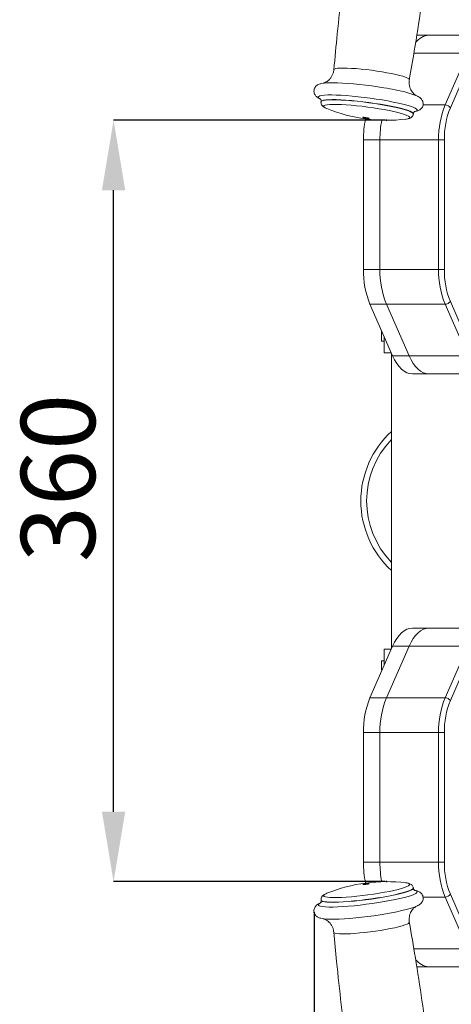
# Model space of a CAD drawing. Units: millimetres. Extents: x -16 to 437, y 0 to 724.
# Drawn here: x 120 to 140, y 502 to 549 of the extents above; entities that cross this region are included whole.
import ezdxf

# ---------------------------------------------------------------- set-up
doc = ezdxf.new("R2010")
doc.units = ezdxf.units.MM
doc.header["$PDSIZE"] = -1
doc.layers.add('标注层', color=7, linetype='Continuous')
doc.styles.add('SLDTEXTSTYLE0', font='TXT', dxfattribs={"width": 0.75})
doc.dimstyles.new('SLDDIMSTYLE2', dxfattribs={"dimtxt": 3.5, "dimasz": 3.302, "dimexe": 0, "dimexo": 0.0625, "dimgap": 0.875, "dimtad": 2, "dimdec": 0, "dimlfac": 10, "dimrnd": 1e-09, "dimzin": 12, "dimdsep": 46, "dimtxsty": 'SLDTEXTSTYLE0', "dimsah": 1, "dimcen": 0.09, "dimadec": 0, "dimazin": 3, "dimtfac": 1, "dimtdec": 0, "dimtofl": 0, "dimtmove": 0, "dimatfit": 3, "dimfxl": 1, "dimfrac": 2, "dimtolj": 1, "dimtzin": 12, "dimarcsym": 0})

# ---------------------------------------------------------------- blocks, each defined once
blk = doc.blocks.new('*D18')
at = {"layer": 'Defpoints', "color": 0, "transparency": 16777216}
for p in [(287.312, 526.261), (133.923, 506.828), (133.923, 470.565)]:
    blk.add_point(p, dxfattribs=at)
at = {"layer": '标注层', "color": 0, "lineweight": -2, "transparency": 16777216}
for p, q in [((287.312, 526.198), (287.312, 470.565)), ((133.923, 506.765), (133.923, 470.565)), ((284.01, 470.565), (137.225, 470.565))]:
    blk.add_line(p, q, dxfattribs=at)
at = {"layer": '标注层', "color": 0, "transparency": 16777216}
for points in [[(137.225, 471.115), (137.225, 470.014), (133.923, 470.565)], [(284.01, 471.115), (284.01, 470.014), (287.312, 470.565)]]:
    blk.add_solid(points, dxfattribs=at)
at = {"layer": '标注层', "color": 0, "transparency": 16777216, "insert": (205.016, 469.69), "char_height": 3.5, "attachment_point": 2, "style": 'SLDTEXTSTYLE0'}
blk.add_mtext('\\A1;1534', dxfattribs=at)
blk = doc.blocks.new('*D19')
at = {"layer": 'Defpoints', "color": 0, "transparency": 16777216}
for p in [(124.446, 544.244), (137.347, 544.244), (137.347, 508.278)]:
    blk.add_point(p, dxfattribs=at)
at = {"layer": '标注层', "color": 0, "lineweight": -2, "transparency": 16777216}
for p, q in [((137.285, 544.244), (124.446, 544.244)), ((124.446, 511.58), (124.446, 540.942)), ((137.285, 508.278), (124.446, 508.278))]:
    blk.add_line(p, q, dxfattribs=at)
at = {"layer": '标注层', "color": 0, "transparency": 16777216}
for points in [[(123.896, 540.942), (124.997, 540.942), (124.446, 544.244)], [(123.896, 511.58), (124.997, 511.58), (124.446, 508.278)]]:
    blk.add_solid(points, dxfattribs=at)
at = {"layer": '标注层', "color": 0, "transparency": 16777216, "insert": (120.071, 527.346), "char_height": 3.5, "attachment_point": 2, "rotation": 90, "style": 'SLDTEXTSTYLE0'}
blk.add_mtext('\\A1;360', dxfattribs=at)

msp = doc.modelspace()

# ---------------------------------------------------------------- linework, layer by layer
at = {"color": 7, "linetype": 'Continuous', "lineweight": 15}
for p, q in [((139.34874, 548.260838), (138.771683, 548.260838)), ((142.11973, 548.260838), (139.34874, 548.260838)), ((140.11209, 544.967762), (141.1793, 547.4071)), ((141.427767, 547.275399), (140.360552, 544.836061)), ((134.200299, 545.256341), (134.181523, 545.267321)), ((134.250629, 545.129131), (134.249306, 545.119183)), ((138.61109, 544.540537), (138.612414, 544.550486)), ((137.031532, 543.321501), (136.252111, 543.321501)), ((136.252111, 543.321501), (136.252111, 537.200176)), ((139.802814, 543.321501), (137.031532, 543.321501)), ((137.031532, 543.321501), (137.031532, 537.200176)), ((139.802814, 543.321501), (140.076018, 543.321501)), ((139.802814, 537.200176), (139.802814, 543.321501)), ((140.076018, 543.321501), (140.076018, 537.200176)), ((137.031532, 537.200176), (136.252111, 537.200176)), ((139.802814, 537.200176), (137.031532, 537.200176)), ((139.802814, 537.200176), (140.076018, 537.200176)), ((137.340808, 535.553915), (136.561388, 535.553915)), ((136.561388, 535.553915), (137.628597, 533.114577)), ((140.11209, 535.553915), (137.340808, 535.553915)), ((137.340808, 535.553915), (138.408023, 533.114577)), ((141.1793, 533.114577), (140.11209, 535.553915)), ((140.360552, 535.685615), (141.427767, 533.246278)), ((137.110341, 534.260838), (137.110341, 533.810838)), ((137.110341, 534.260838), (137.113249, 534.260838)), ((137.113249, 534.260838), (137.113249, 533.810838)), ((137.113249, 534.260838), (137.127108, 534.260838)), ((137.2374, 534.00875), (137.2374, 533.260838)), ((137.110341, 533.810838), (137.113249, 533.810838)), ((137.113249, 533.810838), (137.2374, 533.810838)), ((137.564606, 533.260838), (137.2374, 533.260838)), ((137.580472, 533.224572), (137.580472, 519.292286)), ((138.408023, 533.114577), (137.628597, 533.114577)), ((141.1793, 533.114577), (138.408023, 533.114577)), ((139.34874, 532.260838), (138.569319, 532.260838)), ((142.11973, 532.260838), (139.34874, 532.260838)), ((137.580472, 529.547554), (137.580472, 529.164392)), ((137.580472, 523.357284), (137.580472, 522.974123)), ((139.34874, 520.25602), (138.569319, 520.25602)), ((142.11973, 520.25602), (139.34874, 520.25602)), ((137.628597, 519.402281), (136.561388, 516.962943)), ((137.2374, 519.260838), (137.2374, 518.508108)), ((137.566716, 519.260838), (137.2374, 519.260838)), ((138.408023, 519.402281), (137.340808, 516.962943)), ((138.408023, 519.402281), (137.628597, 519.402281)), ((141.1793, 519.402281), (138.408023, 519.402281)), ((140.11209, 516.962943), (141.1793, 519.402281)), ((141.427767, 519.270581), (140.360552, 516.831243)), ((137.110341, 518.710839), (137.110341, 518.260838)), ((137.110341, 518.710839), (137.113249, 518.710839)), ((137.113249, 518.710839), (137.113249, 518.260838)), ((137.113249, 518.710839), (137.2374, 518.710839)), ((137.110341, 518.260838), (137.113249, 518.260838)), ((137.113249, 518.260838), (137.129218, 518.260838)), ((137.340808, 516.962943), (136.561388, 516.962943)), ((140.11209, 516.962943), (137.340808, 516.962943)), ((137.031532, 515.316682), (136.252111, 515.316682)), ((136.252111, 515.316682), (136.252111, 509.195358)), ((137.031532, 515.316682), (137.031532, 509.195358)), ((139.802814, 515.316682), (137.031532, 515.316682)), ((139.802814, 509.195358), (139.802814, 515.316682)), ((139.802814, 515.316682), (140.076018, 515.316682)), ((140.076018, 515.316682), (140.076018, 509.195358)), ((137.031532, 509.195358), (136.252111, 509.195358)), ((139.802814, 509.195358), (137.031532, 509.195358)), ((139.802814, 509.195358), (140.076018, 509.195358)), ((138.612414, 507.97119), (138.61109, 507.98114)), ((141.1793, 505.109759), (140.11209, 507.549095)), ((140.360552, 507.680796), (141.427767, 505.24146)), ((134.249306, 507.402493), (134.250629, 507.392545)), ((139.34874, 504.256019), (138.773471, 504.256019)), ((142.11973, 504.256019), (139.34874, 504.256019))]:
    msp.add_line(p, q, dxfattribs=at)
at = {"color": 8, "linetype": 'Continuous', "lineweight": 15}
for p, q in [((141.1793, 547.4071), (138.635212, 547.4071)), ((140.11209, 544.967762), (139.067549, 544.967762)), ((140.11209, 507.549095), (139.069188, 507.549095)), ((141.1793, 505.109759), (138.634283, 505.109759))]:
    msp.add_line(p, q, dxfattribs=at)
at = {"color": 8, "linetype": 'Continuous', "lineweight": 15, "flags": 128}
for points in [[(134.853763, 546.633743), (134.854794, 546.638863), (134.880954, 546.664252), (134.941328, 546.684459), (135.034722, 546.699092), (135.159332, 546.707866), (135.312724, 546.710609), (135.49192, 546.707268), (135.693425, 546.697909), (135.913319, 546.682714), (136.14732, 546.661978), (136.390883, 546.636105), (136.639255, 546.605598), (136.88761, 546.571052), (137.131113, 546.533138), (137.365019, 546.492595)], [(137.365019, 546.492595), (137.584782, 546.450211), (137.78612, 546.406813), (137.965113, 546.363245), (138.118285, 546.320352), (138.24265, 546.278973), (138.335782, 546.239911), (138.395876, 546.203928), (138.421762, 546.171722), (138.422465, 546.16042)], [(137.359762, 545.755776), (137.494856, 545.731657), (137.610036, 545.710163)], [(134.181523, 545.267321), (134.17756, 545.269802), (134.130025, 545.309091), (134.117776, 545.344189), (134.14098, 545.374568), (134.199298, 545.399766), (134.291846, 545.4194), (134.417212, 545.433174), (134.573502, 545.440878), (134.758347, 545.442397), (134.968943, 545.437706), (135.202098, 545.426877), (135.454279, 545.410075), (135.72166, 545.387551), (136.000192, 545.359652), (136.285651, 545.326796), (136.573708, 545.289485), (136.859995, 545.248282), (137.140179, 545.203813), (137.410009, 545.15675)], [(134.249312, 545.11922), (134.253925, 545.131675), (134.290415, 545.159146), (134.362042, 545.181211), (134.467626, 545.197507), (134.605438, 545.207764), (134.773207, 545.211819), (134.968192, 545.2096), (135.187179, 545.201147), (135.426575, 545.186596), (135.682452, 545.166189), (135.950607, 545.140258), (136.226636, 545.109231), (136.506009, 545.073617), (136.784136, 545.034001), (137.056452, 544.991032), (137.318486, 544.945416)], [(134.250593, 545.128876), (134.255243, 545.141624), (134.291732, 545.169096), (134.363359, 545.19116), (134.468943, 545.207455), (134.606755, 545.217714), (134.77453, 545.221767), (134.969509, 545.219548), (135.188496, 545.211095), (135.427892, 545.196545), (135.683769, 545.176137), (135.951924, 545.150207), (136.227954, 545.11918), (136.507327, 545.083565), (136.785454, 545.043949), (137.057769, 545.00098), (137.319803, 544.955364)], [(137.410009, 545.15675), (137.665391, 545.107809), (137.902457, 545.057731), (138.117618, 545.007275), (138.307601, 544.957204), (138.469535, 544.908281), (138.600964, 544.861244), (138.699895, 544.816809), (138.764829, 544.775647), (138.794774, 544.738382), (138.78929, 544.705582), (138.748449, 544.677741), (138.679826, 544.656794)], [(134.446955, 544.831337), (134.423906, 544.844549), (134.378928, 544.881003), (134.368617, 544.91334), (134.39315, 544.941008), (134.452111, 544.963534), (134.544486, 544.980531), (134.66869, 544.99171), (134.822613, 544.996877), (135.003609, 544.995946), (135.208583, 544.988932), (135.434032, 544.975955), (135.676092, 544.957237), (135.930628, 544.933099), (136.193282, 544.903952), (136.459559, 544.870298), (136.724901, 544.83271), (136.984772, 544.791831), (137.234724, 544.748363)], [(137.234724, 544.748363), (137.470484, 544.703049), (137.688011, 544.656663), (137.883586, 544.609998), (138.053864, 544.563855), (138.195932, 544.519022), (138.307357, 544.476268), (138.386238, 544.436321), (138.431215, 544.399867), (138.441527, 544.36753), (138.416988, 544.339861), (138.358033, 544.317335), (138.345921, 544.314343)], [(137.318486, 544.945416), (137.565935, 544.897904), (137.794733, 544.849274), (138.001126, 544.800325), (138.181722, 544.75186), (138.333559, 544.704677), (138.454145, 544.659551), (138.541496, 544.61722), (138.594186, 544.57838), (138.611335, 544.54367), (138.611067, 544.540352)], [(137.319803, 544.955364), (137.567252, 544.907852), (137.79605, 544.859222), (138.002443, 544.810273), (138.18304, 544.76181), (138.334882, 544.714627), (138.455469, 544.669499), (138.542819, 544.627168), (138.595504, 544.588329), (138.612658, 544.553618), (138.612396, 544.55038)], [(138.61109, 507.981141), (138.606644, 507.960056), (138.570482, 507.92307), (138.499177, 507.882285), (138.393897, 507.838375), (138.256371, 507.792056), (138.088864, 507.744092), (137.894118, 507.695271), (137.675339, 507.646393), (137.43611, 507.598259), (137.180364, 507.551663), (136.912304, 507.507368), (136.636323, 507.4661), (136.356962, 507.428541), (136.078805, 507.395302), (135.806412, 507.366933), (135.544264, 507.343899), (135.296667, 507.326578), (135.067678, 507.315254), (134.861064, 507.310114), (134.680212, 507.31124), (134.528095, 507.318615), (134.407216, 507.33212), (134.31955, 507.351528), (134.266538, 507.376527), (134.249258, 507.402891)], [(138.612426, 507.971108), (138.607967, 507.950107), (138.571805, 507.91312), (138.500494, 507.872337), (138.395214, 507.828425), (138.257694, 507.782108), (138.090182, 507.734144), (137.895435, 507.685322), (137.676656, 507.636443), (137.437427, 507.588311), (137.181688, 507.541713), (136.913622, 507.497418), (136.637646, 507.456152), (136.358285, 507.418591), (136.080122, 507.385354), (135.807735, 507.356985), (135.545588, 507.333951), (135.297984, 507.31663), (135.068995, 507.305305), (134.862381, 507.300164), (134.681535, 507.301291), (134.529418, 507.308667), (134.408534, 507.32217), (134.320867, 507.34158), (134.267861, 507.366577), (134.250611, 507.392666)], [(138.367158, 508.201848), (138.415766, 508.182541), (138.441307, 508.155014), (138.432002, 508.122804), (138.388014, 508.086461), (138.310105, 508.046606), (138.199592, 508.003922), (138.058382, 507.959138), (137.888879, 507.913022), (137.693989, 507.866362), (137.47704, 507.819957), (137.241757, 507.774599), (136.992157, 507.731067), (136.732507, 507.690105), (136.467254, 507.652413), (136.200941, 507.618636), (135.93812, 507.589352), (135.683292, 507.565063), (135.440809, 507.546184), (135.214824, 507.533036), (135.009206, 507.525848), (134.827477, 507.524741), (134.672731, 507.529733), (134.547633, 507.54074), (134.454316, 507.557573), (134.394372, 507.579942), (134.368837, 507.607469), (134.378141, 507.63968), (134.417015, 507.672763)], [(138.718212, 507.854873), (138.726378, 507.852268), (138.779235, 507.826232), (138.796896, 507.795081), (138.77908, 507.759288), (138.726074, 507.719396), (138.638663, 507.67601), (138.518191, 507.629787), (138.366473, 507.581429), (138.185811, 507.531667), (137.978941, 507.481258), (137.749005, 507.430963), (137.499482, 507.381547), (137.234163, 507.333757), (136.957061, 507.288321), (136.672378, 507.245924), (136.38444, 507.207209), (136.097598, 507.172765), (135.816205, 507.143113), (135.544533, 507.118702), (135.286689, 507.099904), (135.04659, 507.087001), (134.827876, 507.080192), (134.633857, 507.079576), (134.467477, 507.085166), (134.331256, 507.096876), (134.227264, 507.114528), (134.157074, 507.137856), (134.121746, 507.166504), (134.121823, 507.20004), (134.157306, 507.237953), (134.179056, 507.252817)], [(138.422465, 506.361269), (138.417906, 506.341185), (138.382173, 506.307833), (138.312501, 506.270898), (138.210243, 506.231094), (138.077384, 506.189199), (137.916517, 506.146029), (137.730766, 506.102422), (137.523753, 506.059227), (137.299508, 506.017286), (137.062383, 505.977415), (136.817008, 505.94039), (136.568153, 505.906931), (136.320663, 505.87769), (136.079353, 505.853236), (135.848922, 505.834045), (135.633856, 505.820491), (135.438335, 505.812836), (135.266173, 505.81123), (135.120714, 505.815706), (135.004789, 505.826174), (134.920663, 505.842431), (134.869963, 505.864163), (134.853757, 505.887985)]]:
    msp.add_lwpolyline(points, dxfattribs=at)
at = {"color": 7, "linetype": 'Continuous', "lineweight": 15, "flags": 128}
for points in [[(134.281093, 545.983908), (134.348124, 545.996712), (134.474641, 546.010612), (134.632361, 546.018388), (134.8189, 546.019919), (135.031426, 546.015187), (135.266721, 546.004258), (135.521209, 545.987301), (135.79104, 545.964572), (136.072123, 545.936416), (136.360198, 545.903261), (136.650896, 545.865608), (136.939806, 545.824027), (137.222558, 545.779149), (137.359762, 545.755776)], [(134.529442, 544.793421), (134.502781, 544.804602), (134.446955, 544.831337)], [(136.428338, 544.367181), (136.475706, 544.357081), (136.506641, 544.347319), (136.516434, 544.339381), (136.503595, 544.334476), (136.47008, 544.333351), (136.420989, 544.336176), (136.363799, 544.342523), (136.30721, 544.351425), (136.259842, 544.361525), (136.228907, 544.371286), (136.219114, 544.379226), (136.231953, 544.38413), (136.265469, 544.385255), (136.314559, 544.382429), (136.37175, 544.376083), (136.428338, 544.367181)], [(138.345921, 544.314343), (138.265658, 544.300337), (138.25571, 544.299086)], [(137.628597, 533.114577), (137.72142, 532.923916), (137.82385, 532.754069), (137.934733, 532.60696), (138.052797, 532.484256), (138.176722, 532.387347), (138.305086, 532.317331), (138.436449, 532.275002), (138.569319, 532.260838)], [(138.408023, 533.114577), (138.500846, 532.923916), (138.603276, 532.754069), (138.714153, 532.60696), (138.832224, 532.484256), (138.956142, 532.387347), (139.084512, 532.317331), (139.215875, 532.275002), (139.34874, 532.260838)], [(138.408023, 533.114577), (138.500846, 532.923916), (138.603276, 532.754069), (138.714153, 532.60696), (138.832224, 532.484256), (138.956142, 532.387347), (139.084512, 532.317331), (139.215875, 532.275002), (139.34874, 532.260838)], [(138.569319, 520.25602), (138.436449, 520.241856), (138.305086, 520.199527), (138.176722, 520.129511), (138.052797, 520.032602), (137.934733, 519.909898), (137.82385, 519.762789), (137.72142, 519.592942), (137.628597, 519.402281)], [(139.34874, 520.25602), (139.215875, 520.241856), (139.084512, 520.199527), (138.956142, 520.129511), (138.832224, 520.032602), (138.714153, 519.909898), (138.603276, 519.762789), (138.500846, 519.592942), (138.408023, 519.402281)], [(139.34874, 520.25602), (139.215875, 520.241856), (139.084512, 520.199527), (138.956142, 520.129511), (138.832224, 520.032602), (138.714153, 519.909898), (138.603276, 519.762789), (138.500846, 519.592942), (138.408023, 519.402281)], [(136.363238, 508.179078), (136.420465, 508.185454), (136.469674, 508.188316), (136.503369, 508.18723), (136.516422, 508.182359), (136.506844, 508.174445), (136.476094, 508.164694), (136.428851, 508.154589), (136.372316, 508.145669), (136.315084, 508.139293), (136.265874, 508.136429), (136.23218, 508.137517), (136.219132, 508.142388), (136.228705, 508.150302), (136.259455, 508.160053), (136.306697, 508.170158), (136.363238, 508.179078)], [(138.633734, 507.873696), (138.639122, 507.872798), (138.718212, 507.854873)], [(134.179056, 507.252817), (134.227646, 507.279672), (134.263581, 507.296512)], [(138.792259, 507.130848), (138.73477, 507.103955), (138.613194, 507.057308), (138.460082, 507.008507), (138.277763, 506.95829), (138.069004, 506.907417), (137.836957, 506.856662), (137.585151, 506.806794), (137.317395, 506.758566), (137.03776, 506.712713), (136.750472, 506.669927), (136.459887, 506.630858), (136.170423, 506.596099), (135.886449, 506.566175), (135.612285, 506.54154), (135.352081, 506.522569), (135.109782, 506.509549), (134.889066, 506.502676), (134.693265, 506.502056), (134.525365, 506.507696), (134.387899, 506.519515), (134.298694, 506.53383)]]:
    msp.add_lwpolyline(points, dxfattribs=at)
at = {"color": 7, "linetype": 'Continuous', "lineweight": 15}
for centre, radius, start, end in [((139.420315, 547.374203), 0.889519, 94.6153424, 142.867403), ((136.814129, 540.388362), 5.380988, 68.621224, 81.494115), ((137.347432, 551.743884), 7.5, 247.9304233, 276.9558257), ((144.00259, 543.384687), 4.200252, 157.8582094, 180.861958), ((143.939799, 543.379634), 3.864219, 157.8581612, 180.861988), ((140.109303, 544.662283), 0.305492, 34.6698507, 89.4771754), ((140.972926, 543.33455), 4.720833, 168.075601, 180.1583725), ((141.774196, 543.333392), 4.742679, 168.8894317, 180.1436564), ((140.451894, 537.13699), 4.200258, 179.1380501, 202.141773), ((141.231314, 537.13699), 4.200258, 179.1380501, 202.141773), ((144.002597, 537.13699), 4.200258, 179.1380501, 202.141773), ((143.939793, 537.142041), 3.864213, 179.1379833, 202.1418572), ((140.109305, 535.859389), 0.305487, 270.5223896, 325.3305842), ((140.580475, 526.260838), 4.45, 132.3887441, 227.6112559), ((140.580475, 526.260838), 4.175, 135.9359558, 224.0640442), ((140.451894, 515.379868), 4.200258, 157.858227, 180.8619499), ((141.231314, 515.379868), 4.200258, 157.858227, 180.8619499), ((144.002597, 515.379868), 4.200258, 157.858227, 180.8619499), ((143.939793, 515.374817), 3.864213, 157.8581428, 180.8620167), ((140.109303, 516.657465), 0.305491, 34.6697715, 89.4772547), ((140.951366, 509.180028), 4.69928, 179.8130878, 191.8931259), ((141.754258, 509.181484), 4.722746, 179.8316831, 191.074335), ((144.002603, 509.132173), 4.200265, 179.1380583, 202.1417554), ((143.939799, 509.137223), 3.864219, 179.1379922, 202.1418382), ((137.347432, 500.777793), 7.5, 83.0441743, 112.0695767), ((138.172533, 507.465906), 0.761242, 75.1868226, 83.7270957), ((134.765041, 507.109299), 0.662279, 110.8388104, 121.7016991), ((140.109301, 507.854578), 0.305495, 270.5231889, 325.329785), ((139.420144, 505.141828), 0.888682, 217.3463973, 265.3913608)]:
    msp.add_arc(centre, radius, start, end, dxfattribs=at)
for points, knots in [([(136.322367, 557.704857), (136.247131, 557.277681), (136.053698, 556.179405), (135.777508, 554.404339), (135.48958, 552.381326), (135.235277, 550.354764), (135.021408, 548.4388), (134.907595, 547.197053), (134.85589, 546.632937)], [0, 0, 0, 0, 0.1164737229, 0.2994555061, 0.4823517441, 0.6651620147, 0.8478855507, 1, 1, 1, 1]), ([(138.418985, 546.160503), (138.499455, 546.617131), (138.698191, 547.744846), (138.979231, 549.549427), (139.267098, 551.572453), (139.521364, 553.599015), (139.73212, 555.485056), (139.843285, 556.696833), (139.892286, 557.230985)], [0, 0, 0, 0, 0.1245118092, 0.3075019009, 0.4904067262, 0.673225635, 0.8559576797, 1, 1, 1, 1]), ([(134.849411, 546.6337), (134.847594, 546.605051), (134.842565, 546.525802), (134.800934, 546.404959), (134.735663, 546.281377), (134.656668, 546.182083), (134.574582, 546.107301), (134.498147, 546.055669), (134.434653, 546.023429), (134.38905, 546.0059), (134.362848, 545.99857), (134.361725, 545.99839), (134.361202, 545.998307)], [0, 0, 0, 0, 0.072558259, 0.200713207, 0.320123795, 0.432105509, 0.536834002, 0.634279152, 0.726489227, 0.818499926, 0.915419573, 1, 1, 1, 1]), ([(138.731229, 545.418957), (138.73147, 545.418815), (138.73206, 545.418468), (138.709742, 545.431384), (138.668573, 545.461168), (138.612263, 545.51205), (138.548343, 545.587412), (138.486286, 545.688851), (138.436653, 545.813507), (138.41086, 545.953597), (138.406355, 546.072182), (138.421609, 546.13929), (138.425994, 546.158582)], [0, 0, 0, 0, 0.071669635, 0.175328516, 0.273063537, 0.370464964, 0.473132403, 0.584634494, 0.703244155, 0.825695015, 0.949890241, 1, 1, 1, 1]), ([(134.250313, 545.975735), (134.233788, 545.972503), (134.189432, 545.96383), (134.127224, 545.938606), (134.055713, 545.897002), (133.99287, 545.839896), (133.941622, 545.761488), (133.912977, 545.665253), (133.915083, 545.565521), (133.943578, 545.477768), (133.986289, 545.409164), (134.036821, 545.355173), (134.09703, 545.308653), (134.163414, 545.268411), (134.219602, 545.244336), (134.246922, 545.23263)], [0, 0, 0, 0, 0.060951809, 0.163599756, 0.237396001, 0.306318106, 0.373143157, 0.439681756, 0.509966354, 0.574871822, 0.639112197, 0.708107766, 0.789580382, 0.897688672, 1, 1, 1, 1]), ([(134.213937, 545.253787), (134.214087, 545.253784), (134.214425, 545.253779), (134.232007, 545.232769), (134.253772, 545.186545), (134.249199, 545.147055), (134.24722, 545.12996)], [0, 0, 0, 0, 0.2260614093, 0.5085427891, 0.7872516824, 1, 1, 1, 1]), ([(138.680518, 544.654727), (138.687756, 544.65571), (138.737065, 544.662409), (138.801098, 544.68098), (138.885254, 544.716241), (138.953761, 544.761737), (139.014567, 544.824929), (139.060247, 544.908859), (139.080453, 545.006897), (139.070493, 545.103827), (139.03733, 545.186393), (138.992208, 545.250581), (138.939885, 545.301926), (138.874976, 545.3477), (138.828311, 545.376277), (138.793508, 545.390825), (138.791329, 545.391736)], [0, 0, 0, 0, 0.02436052, 0.165960988, 0.255578501, 0.326669755, 0.393647259, 0.459247292, 0.524823699, 0.59227792, 0.655505853, 0.719426551, 0.789660797, 0.874973941, 0.992172892, 1, 1, 1, 1]), ([(134.252739, 545.118647), (134.250451, 545.107875), (134.24248, 545.070349), (134.25947, 545.007351), (134.292221, 544.947357), (134.334947, 544.901985), (134.379195, 544.86759), (134.413976, 544.849245), (134.430587, 544.840484)], [0, 0, 0, 0, 0.068516836, 0.238698153, 0.402107597, 0.57970634, 0.799272919, 1, 1, 1, 1]), ([(138.616133, 544.549991), (138.61781, 544.564757), (138.622148, 544.602944), (138.65491, 544.643314), (138.678825, 544.660948), (138.680615, 544.661537), (138.681472, 544.661819)], [0, 0, 0, 0, 0.183805934, 0.475342718, 0.748931468, 1, 1, 1, 1]), ([(138.363338, 544.319229), (138.374526, 544.321275), (138.408971, 544.327573), (138.45529, 544.345607), (138.51204, 544.37612), (138.56272, 544.422763), (138.600828, 544.481215), (138.605682, 544.524055), (138.607466, 544.539804)], [0, 0, 0, 0, 0.117498983, 0.361740575, 0.554885578, 0.73163275, 0.90134521, 1, 1, 1, 1]), ([(138.607747, 507.980889), (138.607302, 507.990882), (138.605641, 508.028237), (138.573584, 508.084383), (138.526605, 508.134521), (138.473623, 508.1674), (138.431779, 508.185956), (138.403817, 508.192687), (138.395578, 508.19467)], [0, 0, 0, 0, 0.070722088, 0.26436442, 0.44964203, 0.65016669, 0.896921308, 1, 1, 1, 1]), ([(138.679785, 507.860482), (138.680453, 507.860187), (138.682509, 507.859281), (138.665568, 507.869057), (138.630701, 507.903779), (138.619093, 507.948981), (138.613081, 507.972396)], [0, 0, 0, 0, 0.138322359, 0.425544136, 0.702439642, 1, 1, 1, 1]), ([(134.388215, 507.655296), (134.380234, 507.650951), (134.352364, 507.635778), (134.314341, 507.600801), (134.271827, 507.542272), (134.245583, 507.474427), (134.249696, 507.426239), (134.251476, 507.405386)], [0, 0, 0, 0, 0.1192973253, 0.416640365, 0.633848105, 0.8415432506, 1, 1, 1, 1]), ([(138.813919, 507.141793), (138.819212, 507.144176), (138.854219, 507.159934), (138.902017, 507.191386), (138.965346, 507.242204), (139.017641, 507.303112), (139.059056, 507.381108), (139.079789, 507.47473), (139.071989, 507.574427), (139.035799, 507.664378), (138.981683, 507.734183), (138.921185, 507.783434), (138.856956, 507.818746), (138.781696, 507.845906), (138.722452, 507.861941), (138.678436, 507.867596), (138.670391, 507.86863)], [0, 0, 0, 0, 0.020347202, 0.134565214, 0.218209738, 0.290504027, 0.35861642, 0.425449796, 0.492304063, 0.56072073, 0.62506753, 0.690403108, 0.762541322, 0.850701432, 0.97271405, 1, 1, 1, 1]), ([(134.237296, 507.284652), (134.213259, 507.274309), (134.157593, 507.250357), (134.091355, 507.209552), (134.026897, 507.157737), (133.97413, 507.096768), (133.932504, 507.019057), (133.911375, 506.925619), (133.918707, 506.825858), (133.954556, 506.735632), (134.008527, 506.665497), (134.068932, 506.615955), (134.133273, 506.580673), (134.200793, 506.554941), (134.249766, 506.544225), (134.275431, 506.538609)], [0, 0, 0, 0, 0.088392332, 0.204702979, 0.287910657, 0.358597044, 0.425177408, 0.490479049, 0.555786988, 0.622714119, 0.685600896, 0.749383354, 0.819710772, 0.905517855, 1, 1, 1, 1]), ([(134.247923, 507.392566), (134.249516, 507.373623), (134.253057, 507.331518), (134.230214, 507.286204), (134.213994, 507.267611), (134.213828, 507.267672), (134.213758, 507.267697)], [0, 0, 0, 0, 0.2341173098, 0.5203886743, 0.795294501, 1, 1, 1, 1]), ([(138.424695, 506.363437), (138.421926, 506.374811), (138.406947, 506.436348), (138.409305, 506.549786), (138.432095, 506.691379), (138.477774, 506.814546), (138.535395, 506.915512), (138.596585, 506.992763), (138.652365, 507.046975), (138.697045, 507.081591), (138.724766, 507.099453), (138.736267, 507.105225), (138.733201, 507.103789), (138.732863, 507.103631)], [0, 0, 0, 0, 0.029694151, 0.16064648, 0.282713921, 0.397057588, 0.504182938, 0.603925859, 0.697435624, 0.788917977, 0.883991937, 0.987211959, 1, 1, 1, 1]), ([(134.362006, 506.523294), (134.361247, 506.523435), (134.35807, 506.524026), (134.375251, 506.520124), (134.414948, 506.506492), (134.476575, 506.478202), (134.554005, 506.430049), (134.639898, 506.357302), (134.723643, 506.258332), (134.792571, 506.136237), (134.838944, 506.009802), (134.846803, 505.924142), (134.850186, 505.887258)], [0, 0, 0, 0, 0.033672591, 0.140833898, 0.239662147, 0.336724303, 0.436799912, 0.545131489, 0.661578562, 0.782883768, 0.906514238, 1, 1, 1, 1]), ([(139.891273, 495.290393), (139.85253, 495.722373), (139.752916, 496.833057), (139.556727, 498.618698), (139.307225, 500.646809), (139.024336, 502.669578), (138.731253, 504.575015), (138.517358, 505.803466), (138.420189, 506.361532)], [0, 0, 0, 0, 0.1164654104, 0.2994498935, 0.4823488569, 0.6651619437, 0.8478881936, 1, 1, 1, 1]), ([(134.857184, 505.888337), (134.898548, 505.426628), (135.000716, 504.286208), (135.199902, 502.470874), (135.449466, 500.442766), (135.732399, 498.420008), (136.020679, 496.544322), (136.229299, 495.345545), (136.321253, 494.817162)], [0, 0, 0, 0, 0.12448941, 0.307488178, 0.490401621, 0.67322917, 0.855969686, 1, 1, 1, 1])]:
    msp.add_open_spline(points, degree=3, knots=knots, dxfattribs=at)
at = {"layer": '标注层'}
for p in [(137.347432, 544.243884), (137.347432, 508.277793), (133.923428, 506.827832)]:
    msp.add_point(p, dxfattribs=at)

# ---------------------------------------------------------------- dimensions: what is measured, and where the dimension line sits
dim = msp.add_linear_dim(base=(124.446304, 544.243884), p1=(137.347432, 508.277793), p2=(137.347432, 544.243884), angle=90, dimstyle='SLDDIMSTYLE2', dxfattribs=at)
dim.commit()
dim.dimension.update_dxf_attribs({"geometry": '*D19', "text_midpoint": (124.446304, 527.346394), "dimtype": 160})
dim = msp.add_linear_dim(base=(133.923428, 470.56472), p1=(287.311651, 526.260838), p2=(133.923428, 506.827832), dimstyle='SLDDIMSTYLE2', dxfattribs=at)
dim.commit()
dim.dimension.update_dxf_attribs({"geometry": '*D18', "text_midpoint": (205.016422, 470.56472), "dimtype": 160})

doc.saveas('drawing.dxf')
